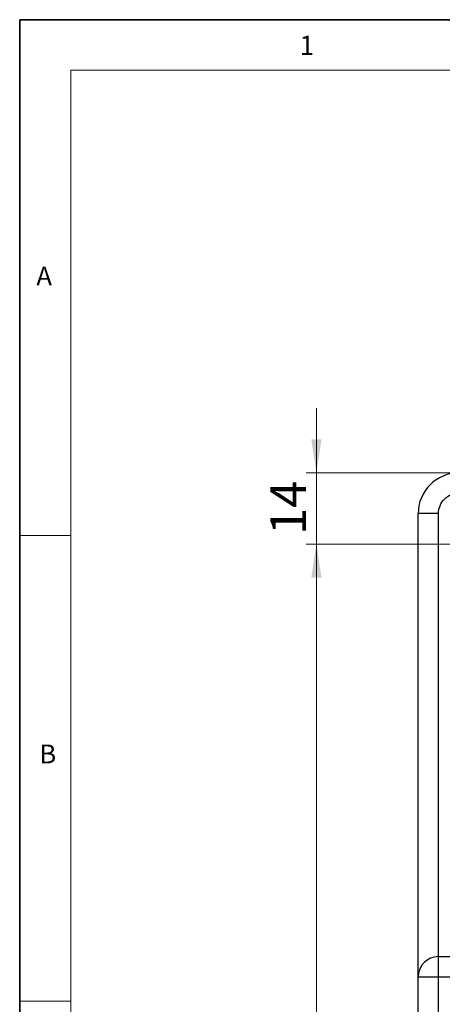
# Model space of a CAD drawing. Units: millimetres. Extents: x 6 to 413, y 7 to 291.
# Drawn here: x 6 to 48, y 194 to 291 of the extents above; entities that cross this region are included whole.
import ezdxf

# ---------------------------------------------------------------- set-up
doc = ezdxf.new("R2010")
doc.units = ezdxf.units.MM
doc.styles.add('SLDTEXTSTYLE2', font='TXT', dxfattribs={"width": 0.75})
doc.dimstyles.new('SLDDIMSTYLE3', dxfattribs={"dimtxt": 3.5, "dimasz": 3.302, "dimexe": 0, "dimexo": 0.0625, "dimgap": 0.875, "dimtad": 1, "dimlfac": 2, "dimrnd": 1e-09, "dimzin": 12, "dimdsep": 46, "dimtxsty": 'SLDTEXTSTYLE2', "dimsah": 1, "dimcen": 0.09, "dimadec": 0, "dimazin": 3, "dimtfac": 1, "dimtofl": 0, "dimtmove": 0, "dimatfit": 3, "dimfxl": 1, "dimfrac": 2, "dimtolj": 1, "dimtzin": 12, "dimarcsym": 0})
doc.dimstyles.new('SLDDIMSTYLE4', dxfattribs={"dimtxt": 3.5, "dimasz": 3.302, "dimexe": 0, "dimexo": 0.0625, "dimgap": 0.875, "dimtad": 1, "dimlfac": 2, "dimrnd": 1e-09, "dimzin": 12, "dimdsep": 46, "dimtxsty": 'SLDTEXTSTYLE2', "dimsah": 1, "dimcen": 0.09, "dimadec": 0, "dimazin": 3, "dimtfac": 1, "dimtmove": 0, "dimatfit": 0, "dimfxl": 1, "dimfrac": 2, "dimtolj": 1, "dimtzin": 12, "dimarcsym": 0})

# ---------------------------------------------------------------- blocks, each defined once
blk = doc.blocks.new('_D_8')
at = {"color": 7, "linetype": 'Continuous', "lineweight": 0}
for p, q in [((35.431, 246.618), (35.431, 252.968)), ((69.933, 246.618), (34.431, 246.618)), ((35.431, 239.618), (35.431, 246.618)), ((74.279, 239.618), (34.431, 239.618)), ((35.431, 239.618), (35.431, 233.268))]:
    blk.add_line(p, q, dxfattribs=at)
at = {"color": 7, "linetype": 'Continuous', "lineweight": 18}
for points in [[(35.431, 246.618), (35.939, 249.92), (34.923, 249.92)], [(35.431, 239.618), (34.923, 236.316), (35.939, 236.316)]]:
    blk.add_solid(points, dxfattribs=at)
at = {"color": 7, "linetype": 'Continuous', "lineweight": 18, "insert": (30.919, 240.532), "char_height": 3.5, "attachment_point": 1, "rotation": 90, "style": 'SLDTEXTSTYLE2'}
blk.add_mtext('14', dxfattribs=at)
blk = doc.blocks.new('_D_9')
at = {"color": 7, "linetype": 'Continuous', "lineweight": 0}
for p, q in [((74.279, 239.618), (34.431, 239.618)), ((35.431, 239.618), (35.431, 67.618)), ((77.057, 67.618), (34.431, 67.618))]:
    blk.add_line(p, q, dxfattribs=at)
at = {"color": 7, "linetype": 'Continuous', "lineweight": 18}
for points in [[(35.431, 239.618), (34.923, 236.316), (35.939, 236.316)], [(35.431, 67.618), (35.939, 70.92), (34.923, 70.92)]]:
    blk.add_solid(points, dxfattribs=at)
at = {"color": 7, "linetype": 'Continuous', "lineweight": 18, "insert": (30.919, 149.739), "char_height": 3.5, "attachment_point": 1, "rotation": 90, "style": 'SLDTEXTSTYLE2'}
blk.add_mtext('344', dxfattribs=at)

msp = doc.modelspace()

# ---------------------------------------------------------------- linework, layer by layer
at = {"color": 7, "linetype": 'Continuous', "lineweight": 35}
for p, q in [((6.27336198, 291.10621317), (6.27336198, 7.10621317)), ((413.0639869, 291.10621317), (6.27336198, 291.10621317))]:
    msp.add_line(p, q, dxfattribs=at)
at = {"color": 7, "linetype": 'Continuous', "lineweight": 18}
for p, q in [((408.14459304, 286.15233806), (11.29725331, 286.15233806)), ((11.29725331, 286.15233806), (11.29725331, 12.14358615)), ((6.27336198, 240.45233806), (11.29725331, 240.45233806)), ((6.27336198, 194.75233806), (11.29725331, 194.75233806))]:
    msp.add_line(p, q, dxfattribs=at)
at = {"color": 7, "linetype": 'Continuous', "lineweight": 25}
for p, q in [((47.43278579, 242.6183706), (45.43278579, 242.6183706)), ((45.43278579, 197.1183706), (45.43278579, 242.6183706)), ((47.43278579, 199.1183706), (47.43278579, 242.6183706)), ((47.43278579, 199.1183706), (74.01121291, 199.1183706)), ((47.43278579, 197.1183706), (47.43278579, 199.1183706)), ((45.43278579, 117.1183706), (45.43278579, 197.1183706)), ((47.43278579, 197.1183706), (45.43278579, 197.1183706)), ((73.18278579, 197.1183706), (47.43278579, 197.1183706)), ((47.43278579, 117.1183706), (47.43278579, 197.1183706))]:
    msp.add_line(p, q, dxfattribs=at)
for centre, radius in [((49.43278579, 242.6183706), 4), ((47.43278579, 197.1183706), 2)]:
    msp.add_arc(centre, radius, 90, 180, dxfattribs=at)
msp.add_open_spline([(47.43278579, 242.6183706), (47.43278579, 242.88016999), (47.48484043, 243.14186637), (47.68521301, 243.62560856), (47.8334521, 243.84746404), (48.20369235, 244.21770428), (48.42554783, 244.36594338), (48.90929002, 244.56631595), (49.1709864, 244.6183706), (49.43278579, 244.6183706)], degree=3, knots=[0, 0, 0, 0, 0.25, 0.25, 0.5, 0.5, 0.75, 0.75, 1, 1, 1, 1], dxfattribs=at)

# ---------------------------------------------------------------- texts
at = {"color": 7, "linetype": 'Continuous', "lineweight": 0, "attachment_point": 1, "style": 'SLDTEXTSTYLE2'}
for s, insert, char_height in [('1', (33.77746497, 289.52939099), 1.9), ('A', (7.91347384, 266.86238409), 1.85208333), ('B', (8.20396476, 219.94109145), 1.85208333)]:
    msp.add_mtext(s, dxfattribs=dict(at, insert=insert, char_height=char_height))

# ---------------------------------------------------------------- dimensions: what is measured, and where the dimension line sits
at = {"color": 7, "linetype": 'Continuous', "lineweight": 18}
for base, p2, dimstyle, picture, middle in [((35.43119522, 246.6183706), (70.93278579, 246.6183706), 'SLDDIMSTYLE4', '_D_8', (35.43119522, 243.11828276)), ((35.43119522, 67.61819492), (78.05696537, 67.61819492), 'SLDDIMSTYLE3', '_D_9', (35.43119522, 153.61819492))]:
    dim = msp.add_linear_dim(base=base, p1=(75.27928579, 239.61819492), p2=p2, angle=90, dimstyle=dimstyle, dxfattribs=at)
    dim.commit()
    dim.dimension.update_dxf_attribs({"geometry": picture, "text_midpoint": middle, "dimtype": 160})

doc.saveas('drawing.dxf')
